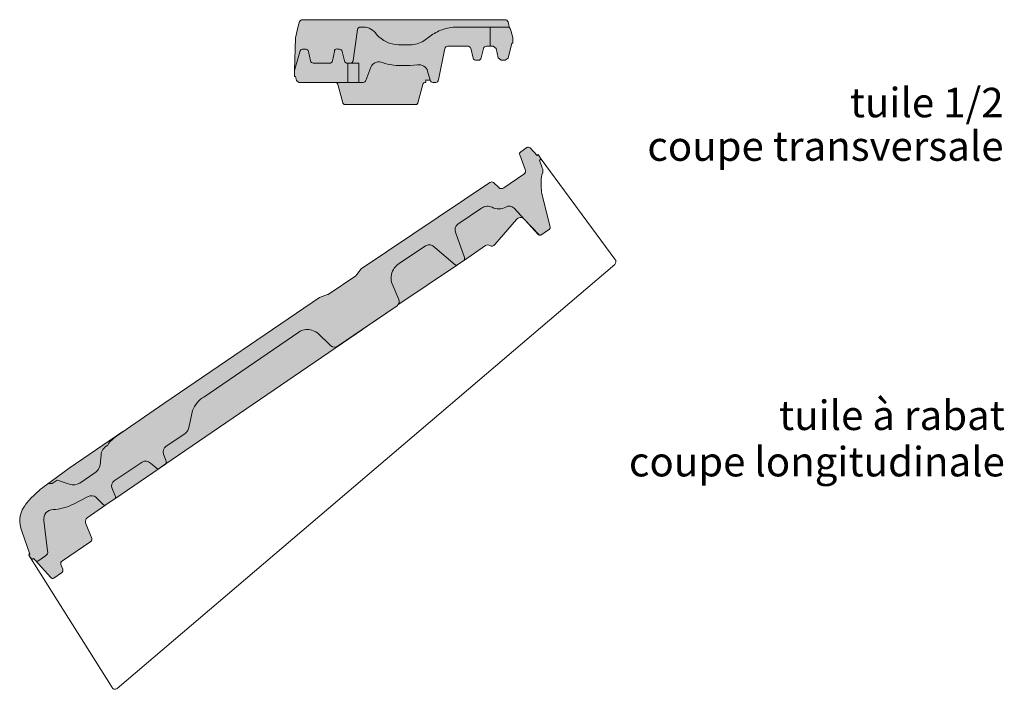
# Model space of a CAD drawing. Units: inches. Extents: x 18 to 451, y 7 to 287.
# Drawn here: x 362 to 429, y 125 to 171 of the extents above; entities that cross this region are included whole.
import ezdxf

# ---------------------------------------------------------------- set-up
doc = ezdxf.new("R2010")
doc.units = ezdxf.units.IN
doc.header["$MEASUREMENT"] = 0
for name, color, linetype in [('Schraffuren', 7, 'Continuous'), ('Text franz', 7, 'Continuous'), ('Ziegel', 7, 'Continuous')]:
    doc.layers.add(name, color=color, linetype=linetype)
doc.styles.add('PDF Arial', font='arial.ttf')

msp = doc.modelspace()

# ---------------------------------------------------------------- hatches: boundary and pattern name
at = {"layer": 'Schraffuren', "linetype": 'Continuous', "lineweight": 5, "true_color": 0xf1cebb}
for points in [[(381.0790823888154, 167.2321415547963), (381.4224422465388, 168.5135670914931, -0.3615184977848619), (381.6186269294859, 168.6821433703464), (381.8534342987917, 168.6793279289079, -0.2964326995609904), (382.0148693024954, 168.5271332171363), (382.1626202571053, 167.8871535218364, 0.3259710119550992), (382.34490851769, 167.732540240567), (383.4506687708055, 167.7321433703463, 0.3435263788081268), (383.6455445209255, 167.8871535235663), (383.7932954755354, 168.5271332188563, -0.343934369946591), (383.9881712333155, 168.6821433703464), (384.1199935523454, 168.6821433703464, -0.3348579825941986), (384.312809204298, 168.5352720026226), (384.4626202569054, 167.8871535226963, 0.3492153533573572), (384.6574960109854, 167.7321433703463), (385.86378212435, 167.7321433703463), (385.86378212435, 170.6821433703464), (381.6009545807954, 170.6821433703464, 0.3052065406308567), (381.4156616257978, 170.5574196122308), (381.3284017710454, 170.2394833981763), (381.1282200409654, 169.4562181615264)], [(384.700424386618, 167.7321433703463), (384.8502774910135, 167.7321433703463, 0.37388467948568), (385.0483311047634, 167.9043087501563), (385.3442636174134, 170.0099779905463, -0.3738846794835747), (385.5423172311533, 170.1821433703464), (385.7511087741734, 170.1821433703464, -0.1100765721654339), (386.1757275105517, 170.0875156300917, -0.1163078947591316), (386.5452054921656, 169.7927013331683, 0.0575190101173245), (386.9621451074427, 169.4024923316181, 0.1665955885060473), (388.1184598835935, 168.9821433703463), (388.9184598835934, 168.9821433703463, 0.1403294681712811), (389.8576536651216, 169.2560526848554, 0.0347113140269352), (390.1555382781444, 169.4645992371808, -0.0896349619695), (391.0817981307154, 170.0029463503994, -0.0870641533141635), (392.1031063837534, 170.1821433703464), (394.3441419703988, 170.1821433703464), (394.3441419703988, 170.6821433703464), (384.700424386618, 170.6821433703464)], [(394.3441419703988, 170.1821433703464), (395.5380499040654, 170.1821433703464), (395.5742330249674, 170.1785694307258), (395.6047004500001, 170.1705052289322), (395.6368245214213, 170.1556298663959), (395.6685767634955, 170.1336073499663), (395.6465388412943, 170.2146119066339), (395.6221393721954, 170.3048220083863), (395.5602553363555, 170.5342324516163, 0.3334691442814167), (395.3671576211655, 170.6821433703464), (394.3441419703988, 170.6821433703464)], [(384.700424386618, 164.9321433703464), (389.3033608353934, 164.9321433703464), (389.3277951564027, 164.9341468705336), (389.3515767551888, 164.9401038509221), (389.3740703459173, 164.9498551806941), (389.3946750497447, 164.9631403693027), (389.412840446298, 164.9796045250429), (389.4280812772388, 164.9988078353934), (389.4399904091315, 165.0202373158757), (389.4482497093368, 165.043320513581), (389.7806639045833, 166.2839071793663, -0.3521899455163792), (389.9814188772234, 166.4321433703464), (389.9814188772234, 166.6043087501563, 0.0622879174452818), (390.2672664449535, 166.5803795613263), (390.1047016972634, 167.1870794592463, 0.3857360022501239), (389.4281509956834, 167.6236280477763), (388.9184598835934, 167.5821433703463), (388.1184598835935, 167.5821433703463, -0.080306650373879), (387.0678955859019, 167.7582696610486, 0.4173702243619565), (386.2432960509345, 167.4587846393907), (385.9163569001134, 166.5637393416863, -0.315298788884561), (385.7284183759534, 166.4321433703464), (384.700424386618, 166.4321433703464)], [(383.8264284350854, 166.4321433703464), (383.8590075297643, 166.4294720367633), (383.8907163281459, 166.4215293962454), (383.9207077824507, 166.408527623216), (383.9481807208872, 166.3908140384046), (383.9724012496249, 166.3688618307509), (383.9927223575459, 166.3432574169503), (384.0086012000697, 166.3146847763072), (384.0196136003432, 166.2839071793668), (384.3520277955754, 165.0433205135863), (384.3602870957872, 165.0202373158757), (384.37219622768, 164.9988078353934), (384.3874370586208, 164.9796045250429), (384.4056024551741, 164.9631403693027), (384.4262071590015, 164.9498551806941), (384.4487007497299, 164.9401038509221), (384.4724823485162, 164.9341468705336), (384.4969166695254, 164.9321433703464), (385.86378212435, 164.9321433703464), (385.86378212435, 166.4321433703464)], [(363.0364425420796, 134.3692620666006), (363.1125559775085, 134.4212078792066), (363.0806609606975, 134.5122210164748)]]:
    msp.add_hatch(color=254, dxfattribs=at).paths.add_polyline_path(points)
at = {"layer": 'Schraffuren', "linetype": 'Continuous', "lineweight": 5, "true_color": 0xfe3b1f}
h = msp.add_hatch(color=20, dxfattribs=at)
edge = h.paths.add_edge_path()
edge.add_line((384.700424386618, 166.4321433703464), (385.7284183759534, 166.4321433703464))
edge.add_arc((385.7284183759534, 166.6321433703477), 0.2000000000013671, 269.9999999999959, 340.0000000012879)
edge.add_line((385.9163569001134, 166.5637393416863), (386.2432960509346, 167.4587846393907))
edge.add_arc((386.803734895019, 167.2006422650281), 0.6170325626742298, 76.95196566882112, 155.268844787242, ccw=False)
edge.add_arc((388.1408522245365, 170.9575351827656), 3.375466086969301, 249.2152568995312, 269.6199055161977)
edge.add_line((388.1184598835935, 167.5821433703463), (388.9184598835935, 167.5821433703463))
edge.add_line((388.9184598835934, 167.5821433703463), (389.4281509956834, 167.6236280477763))
edge.add_arc((389.52559224376, 167.0321158472709), 0.5994843452279949, 14.980770209713683, 99.35446069576858, ccw=False)
edge.add_line((390.1047016972634, 167.1870794592463), (390.2672664449525, 166.5803795613295))
edge.add_arc((390.4604516102134, 166.6321433703491), 0.2000000000027471, 194.9999999995054, 270.0000000000122)
edge.add_line((390.4604516102135, 166.4321433703464), (390.6535926064334, 166.4321433703464))
edge.add_arc((390.6535926064334, 166.6321433703456), 0.1999999999992781, 270.0000000000122, 349.0000000001498)
edge.add_line((390.8499180431223, 166.5939815712709), (391.2632334814522, 168.7203051694198))
edge.add_arc((391.4595589181434, 168.6821433703446), 0.2000000000016851, 90.00000000000409, 169.0000000001429, ccw=False)
edge.add_line((391.4595589181434, 168.8821433703463), (392.8838316071034, 168.8821433703463))
edge.add_arc((392.8255984392613, 168.6699806806857), 0.2200093378040225, 18.906996986834486, 74.65176471630463, ccw=False)
edge.add_line((393.033737348114, 168.7412709559171), (393.1926213256534, 168.0755501400563))
edge.add_arc((393.3907803717356, 168.1374994897262), 0.2076167851324002, 197.3605170264456, 278.4629044817239)
edge.add_line((393.4213351373534, 167.9321433703463), (393.5531571647953, 167.9321433703463))
edge.add_arc((393.553157164795, 168.1321451551502), 0.2000017848039164, 270.0000000000692, 347.0000000004597)
edge.add_line((393.748032916812, 168.0871545427895), (393.8957836086637, 168.7271330999676))
edge.add_arc((394.0914003887706, 168.681209715642), 0.2009350190666527, 90.2111421354947, 166.7883728422222, ccw=False)
edge.add_line((394.0906599196932, 168.8821433703463), (394.3441419703988, 168.8821433703463))
edge.add_line((394.3441419703988, 168.8821433703463), (394.3441419703988, 170.1821433703464))
edge.add_line((394.3441419703988, 170.1821433703464), (392.1031063837533, 170.1821433703464))
edge.add_arc((392.1031063837534, 167.1821433703466), 2.999999999999787, 90, 109.9034449045488)
edge.add_arc((392.1081032173482, 167.1711067710612), 3.012078606868502, 109.921346598807, 127.4013607578962)
edge.add_line((390.2785826154762, 169.5639026046586), (389.8425207676819, 169.2466157882525))
edge.add_arc((388.90969075958, 170.7593430378105), 1.77722130179972, 270.28270864986223, 301.660244470707, ccw=False)
edge.add_line((388.9184598835934, 168.9821433703463), (388.1184598835934, 168.9821433703463))
edge.add_arc((388.1922483687581, 171.0386932805965), 2.057873240482197, 221.2174463591601, 267.9451235581553, ccw=False)
edge.add_arc((385.7252174970869, 169.0874364615213), 1.095013047620168, 32.93134477814635, 88.64513106178761)
edge.add_line((385.7511087741734, 170.1821433703464), (385.5423172311533, 170.1821433703464))
edge.add_arc((385.5423172311534, 169.9821433703546), 0.1999999999917037, 90.00000000000813, 171.999999999757)
edge.add_line((385.3442636174134, 170.0099779905463), (385.0483311047634, 167.9043087501563))
edge.add_arc((384.8502774910135, 167.9321433703479), 0.200000000001621, 270, 352.0000000001771, ccw=False)
edge.add_line((384.8502774910135, 167.7321433703463), (384.700424386618, 167.7321433703463))
edge.add_line((384.700424386618, 167.7321433703463), (384.700424386618, 166.4321433703464))
for points in [[(394.3441419703988, 168.8821433703463), (394.5506682280954, 168.8821433703463), (394.7455445475455, 168.7271331018463), (394.8932954480455, 168.0871536409064), (395.0881717583454, 167.9321433703463), (395.3674722050854, 167.9321433703463), (395.5606596883755, 168.0803801044264), (395.8290813464854, 169.0821433703463), (395.8790823888155, 169.0821433703463), (395.8790823888155, 169.4821415789963), (395.7312373873069, 170.0339066362909, 0.3390033674138713), (395.5380499040664, 170.1821433703464), (394.9474392809501, 170.1821433703464), (394.3441419703988, 170.1821433703464)], [(384.7828108991637, 167.7321433703463), (384.5710667716131, 167.7321433703463), (384.5710667716131, 166.4321433703464), (384.7828108991637, 166.4321433703464)]]:
    msp.add_hatch(color=20, dxfattribs=at).paths.add_polyline_path(points)
h = msp.add_hatch(color=20, dxfattribs=at)
edge = h.paths.add_edge_path()
edge.add_line((381.0790823888154, 167.2321415547963), (381.0790823888154, 166.8321433703463))
edge.add_line((381.0790823888154, 166.8321433703463), (381.1290833004655, 166.8321433703463))
edge.add_line((381.1290833004655, 166.8321433703463), (381.2005157939954, 166.5655559422363))
edge.add_line((381.2005157939954, 166.5655559422363), (381.3743839213654, 166.4321433703464))
edge.add_line((381.3743839213654, 166.4321433703464), (383.8590075297643, 166.4294720367633))
edge.add_line((383.8590075297643, 166.4294720367633), (384.0705896142499, 166.4321433703464))
edge.add_line((384.0705896142499, 166.4321433703464), (385.4293867172202, 166.4321433703464))
edge.add_line((385.4293867172202, 166.4321433703464), (385.4293867172202, 167.7321433703464))
edge.add_line((385.4293867172202, 167.7321433703463), (384.6574960109854, 167.7321433703463))
edge.add_arc((384.6574954685874, 167.93214477193), 0.2000014015843555, 193.0002125936958, 270.00015538448764, ccw=False)
edge.add_line((384.4626202569054, 167.8871535226963), (384.312809204298, 168.5352720026227))
edge.add_arc((384.1190446574492, 168.4808958474723), 0.2012497599115165, 15.67571594747154, 89.72984875000778)
edge.add_line((384.1199935523454, 168.6821433703464), (383.9881712333154, 168.6821433703464))
edge.add_arc((383.9242979868149, 168.5624414893686), 0.1356773080810476, 61.91549879362546, 195.0841318584715)
edge.add_line((383.7932954755354, 168.5271332188563), (383.6455445209255, 167.8871535235663))
edge.add_arc((383.4486111226222, 167.9347322838718), 0.2025993627815131, 270.581919814005, 346.4177136555893, ccw=False)
edge.add_line((383.4506687708055, 167.7321433703463), (382.34490851769, 167.732540240567))
edge.add_arc((382.3597435367806, 167.9347957513158), 0.2027988397887968, 193.5871181257328, 265.80498647271054, ccw=False)
edge.add_line((382.1626202571053, 167.8871535218364), (382.0148693024954, 168.5271332171363))
edge.add_arc((381.8170754746335, 168.4790461194163), 0.2035553175610929, 13.66449301767218, 79.71067582022742)
edge.add_line((381.8534342987917, 168.6793279289079), (381.6186269294859, 168.6821433703464))
edge.add_arc((381.6218738678516, 168.479919216312), 0.2022502189953343, 90.9198697425764, 170.423312050838)
edge.add_line((381.4224422465388, 168.5135670914931), (381.1201909373054, 167.3855657238763))
edge.add_line((381.1201909373054, 167.3855657238763), (381.0790823888154, 167.2321415547963))
h = msp.add_hatch(color=20, dxfattribs=at)
edge = h.paths.add_edge_path()
edge.add_line((363.0364425420796, 134.3692620666006), (363.1125559775085, 134.4212078792066))
edge.add_line((363.1125559775085, 134.4212078792066), (362.5604085941374, 135.9967726736171))
edge.add_arc((364.1640037279376, 136.6762269600152), 1.74160141262357, 146.9412446041227, 202.9627075041772, ccw=False)
edge.add_arc((365.8101101448, 135.6433472676225), 3.68479833316967, 134.4642799253969, 147.4431892717205, ccw=False)
edge.add_arc((369.7197645033252, 131.7387897658188), 9.210171123032813, 126.55645887356351, 134.8080926283083, ccw=False)
edge.add_arc((364.4986088623202, 138.7800595117153), 0.4443314267030536, 80.75711476425698, 126.54146319930459, ccw=False)
edge.add_arc((364.5747729442695, 139.4035303189756), 0.1849706135387931, 268.5143773620002, 310.1110450050977)
edge.add_line((364.6939441599267, 139.2620653083485), (364.8931125913829, 139.4087269065108))
edge.add_arc((365.0017111686579, 139.2598214364208), 0.1843000000241291, 69.85155865496313, 126.10372788691211, ccw=False)
edge.add_line((365.0651939559406, 139.4328428967306), (365.6502808731177, 139.218167594075))
edge.add_line((365.6502808731177, 139.2181675940749), (365.7940815406682, 139.1684767545823))
edge.add_arc((366.0419742953308, 140.0559764503031), 0.9214697649509754, 254.394107767231, 299.4292842735521)
edge.add_line((366.4947375179412, 139.2534105701599), (367.5306519330842, 139.9375810015398))
edge.add_arc((366.9310051950137, 140.7040529150003), 0.9731677165846152, 308.0377303325075, 361.8194457546547)
edge.add_line((367.903682281529, 140.7349509727156), (367.9435874662382, 141.1514658721901))
edge.add_arc((368.7325875207206, 141.0977255296636), 0.7908281168421071, 118.342746584199, 176.103490162834, ccw=False)
edge.add_arc((368.2347962204104, 141.9653842998763), 0.2107774269502573, 305.4834911726758, 334.3109315783605)
edge.add_arc((369.1333752410342, 141.5256791683042), 0.7896209542637108, 135.5166383549841, 153.8231627809986, ccw=False)
edge.add_arc((371.2296414963706, 139.3829176903587), 3.787121700772699, 126.3876139787981, 134.6103144047586, ccw=False)
edge.add_line((368.9829509627011, 142.431634210861), (372.2063862040964, 144.6439078064791))
edge.add_line((372.2063862040964, 144.6439078064791), (382.7690037948009, 151.8452519460168))
edge.add_line((382.7690037948009, 151.8452519460168), (383.3093436530498, 152.0340967170665))
edge.add_line((383.3093436530498, 152.0340967170665), (383.3610370680753, 152.0428304371385))
edge.add_line((383.3610370680752, 152.0428304371385), (385.2336297925809, 153.3115958386297))
edge.add_line((385.2336297925809, 153.3115958386298), (385.3037230909748, 153.4030307343255))
edge.add_line((385.3037230909748, 153.4030307343255), (385.6031971734592, 153.7778074185753))
edge.add_line((385.6031971734592, 153.7778074185753), (394.3336643463966, 159.63374258312))
edge.add_arc((394.4635344648178, 159.443313255531), 0.2304985389644577, 60.0972818548305, 124.2934368587348, ccw=False)
edge.add_line((394.5784446398964, 159.6431262384129), (394.9372662406952, 159.2896724750901))
edge.add_arc((395.1174713326159, 159.4988958407729), 0.2761309325334581, 229.2615211055054, 304.3384837442862)
edge.add_line((395.2732314859704, 159.2708891160283), (396.6333862403656, 160.1991660173256))
edge.add_arc((396.4875017657788, 160.4201583630426), 0.2648016178028013, 303.4301432541943, 381.6492315762339)
edge.add_line((396.7336242325857, 160.5178498576769), (396.3526942086136, 161.5081427456392))
edge.add_arc((396.5243900452407, 161.5751280401373), 0.1842999999839267, 124.31271117967509, 201.3127111882553, ccw=False)
edge.add_line((396.4204984200479, 161.7273549109877), (396.8319438420715, 162.0081577241785))
edge.add_arc((396.9358354672827, 161.8559308533129), 0.1843000000069498, 42.312711183757926, 124.31271118175039, ccw=False)
edge.add_line((397.0721219570567, 161.9799972980419), (397.5280583672265, 161.4791529880526))
edge.add_line((397.5280583672264, 161.4791529880526), (397.6041718026553, 161.5310988006586))
edge.add_line((397.6041718026553, 161.5310988006586), (397.8119550530791, 161.2266450589433))
edge.add_line((397.8119550530791, 161.2266450589433), (397.697784899936, 161.1487263400343))
edge.add_line((397.697784899936, 161.1487263400343), (397.887189230219, 160.6248158769603))
edge.add_arc((397.4723290239405, 160.4341414120429), 0.4565804883313531, -15.566897514579182, 24.68404913045191, ccw=False)
edge.add_arc((399.3310066901199, 159.7731095836209), 1.517599272438519, 159.2164642644422, 182.4470486830008)
edge.add_arc((401.0881384209839, 159.4926475014373), 3.280444085270554, 176.2304793004059, 186.0977823538149)
edge.add_arc((402.4831377108713, 159.6466536310686), 4.683912554811264, 186.1583349540348, 193.0288421064398)
edge.add_line((397.91980450673, 158.5907052946905), (398.4269265191471, 156.624455371128))
edge.add_arc((398.2929916254656, 156.59028432075), 0.1382252380334553, -55.68721972953591, 14.312642093249224, ccw=False)
edge.add_line((398.3709106162222, 156.4761140649524), (397.7811802240012, 156.074007892913))
edge.add_arc((397.7286619859245, 156.215008698472), 0.150463924244191, 229.3767085739047, 290.4287344223642, ccw=False)
edge.add_line((397.630697510355, 156.1008055723092), (395.9765082282457, 157.8956442738731))
edge.add_arc((395.6442051889812, 157.5692170173999), 0.4658111888663022, 44.48894315430441, 120.3577854782361)
edge.add_arc((394.9363637477872, 158.774529928231), 0.9319799388333392, 241.3151300396643, 300.45760999840485, ccw=False)
edge.add_arc((394.1707645770252, 157.2997085009431), 0.7302233239386037, 64.16160458351116, 124.4367924114425)
edge.add_line((393.7578256733563, 157.9019605782834), (392.1653873362839, 156.8151550362973))
edge.add_arc((392.4442185559311, 156.425952094986), 0.4787752902723726, 125.6184180148592, 207.3723943069159)
edge.add_line((392.0190483781951, 156.2058246352285), (392.5996037929692, 154.5435276180727))
edge.add_arc((392.4166974944734, 154.4827567836713), 0.1927376671625534, -51.392814288013994, 18.37912843468729, ccw=False)
edge.add_line((392.5369614825522, 154.3321434326209), (392.1576806836267, 154.0740552621005))
edge.add_arc((392.0517546021184, 154.2351069982746), 0.1927640953818769, 245.0255338011434, 303.3335042567692, ccw=False)
edge.add_line((391.9703668397567, 154.0603671098514), (390.5933800001352, 155.2237795332916))
edge.add_arc((390.2204708626563, 154.9444951757922), 0.4658980330063015, 36.83079068084862, 122.902505845879)
edge.add_line((389.9673898468482, 155.3356613509616), (388.180451464061, 154.1512419745734))
edge.add_arc((388.8348640645328, 153.1304457246363), 1.212551374392779, 122.6631416333029, 167.0386429248836)
edge.add_line((387.6532066068954, 153.4024135322017), (387.632080006968, 153.2497718649165))
edge.add_arc((388.5380506840533, 153.1369011363961), 0.9129746267531929, 172.8983736337516, 204.236539659289)
edge.add_line((387.7055470035423, 152.7621208126986), (388.1510913605627, 151.7074864599452))
edge.add_arc((387.8120341135458, 151.5726783732764), 0.364874001521028, -53.31856030620543, 21.682611653186086, ccw=False)
edge.add_line((388.0299972136419, 151.2800606636577), (384.0370002988881, 148.5505925971665))
edge.add_arc((383.7912004698074, 148.8389910393057), 0.3789343180609773, 227.8049574601786, 310.44070611637403, ccw=False)
edge.add_line((383.5366867760141, 148.558252732201), (382.6252786985244, 149.4344812308859))
edge.add_arc((382.2530638863983, 149.0256346749012), 0.5529008705967121, 47.68520190081536, 72.84282144430918)
edge.add_line((382.4161663347611, 149.5539309592386), (382.149990690372, 149.6369115975045))
edge.add_arc((381.9067473953559, 148.7263078482303), 0.9425319563614196, 75.04417018650273, 125.3767104765383)
edge.add_line((381.3610687150087, 149.494813714556), (374.9165106388239, 145.0897137631537))
edge.add_arc((375.8448951345897, 143.548570252108), 1.79917233571897, 121.0647499902487, 159.5051962771048)
edge.add_line((374.1596033073697, 144.1785008440959), (373.931958366866, 143.1002173111281))
edge.add_arc((372.9810434000724, 143.3100198321409), 0.973784561335547, 311.7620036966305, 347.5580324555571, ccw=False)
edge.add_line((373.6296208763684, 142.5836565420878), (372.3702548618208, 141.7516819783121))
edge.add_arc((372.6242340909773, 141.3671853654699), 0.4608070031261404, 123.4467556319989, 199.3090032718052)
edge.add_line((372.1893479407508, 141.2148136802024), (372.3592722776828, 140.7299367093163))
edge.add_arc((372.18531751477, 140.6689875940629), 0.1843232329096067, -45.49302775085238, 19.309101560542786, ccw=False)
edge.add_line((372.3145273736324, 140.5375346878075), (371.8815792275026, 140.2415870162974))
edge.add_arc((371.8041167155705, 140.4093440554298), 0.1847778799891812, 226.702082013549, 294.78532840142657, ccw=False)
edge.add_line((371.6773975409415, 140.2748631433469), (371.2901394665898, 140.6078386588159))
edge.add_arc((370.9710249239644, 140.2729306603987), 0.4625985935115511, 46.38332010440165, 120.0504104408591)
edge.add_line((370.7393732381393, 140.6733491354636), (368.8345434291046, 139.4138827748815))
edge.add_arc((369.1203542175007, 139.0524927453373), 0.4607499975231238, 128.3392447291617, 201.4271245737611)
edge.add_line((368.6914498895001, 138.8841727000669), (368.9114253239755, 138.3958502055478))
edge.add_arc((368.7434705297292, 138.3199708467334), 0.1843000000119981, -45.68728866234022, 24.312711027921978, ccw=False)
edge.add_line((368.8722177267903, 138.1880972358277), (368.2974205502377, 137.7924227303801))
edge.add_arc((368.1934710377413, 137.944678959209), 0.1843568831517749, 224.3240624455529, 304.3224276337964, ccw=False)
edge.add_line((368.0615822419105, 137.8158658934908), (367.6159106670592, 138.2693165126598))
edge.add_arc((367.2927029316348, 137.9281471723177), 0.4699571885050956, 46.54862889133415, 119.7497140305879)
edge.add_line((367.0595044551339, 138.3361646101623), (366.0650485449638, 137.8195556794573))
edge.add_arc((364.5030453807369, 140.8930988766411), 3.447683522310285, 273.0387358408793, 296.94009976419517, ccw=False)
edge.add_arc((364.6902803221199, 136.8112336149479), 0.6390450749382844, 90.40073116668336, 188.2967261624478)
edge.add_line((364.0579234700211, 136.7190196279036), (364.3146261142278, 134.6458200152768))
edge.add_arc((364.0075481580283, 134.5762596461322), 0.3148579300879203, -57.62336374224418, 12.763439570391881, ccw=False)
edge.add_line((364.1761490554936, 134.3103475299864), (363.7099747498536, 133.9921934092839))
edge.add_arc((363.6060831246421, 134.1444202801331), 0.1842999999936319, 222.312711181953, 304.3127111847044, ccw=False)
edge.add_line((363.4697966348741, 134.0203538354175), (363.3583959457388, 134.1427270433822))
edge.add_line((363.3583959457388, 134.1427270433822), (363.2442257925005, 134.06480832489))
edge.add_line((363.2442257925005, 134.06480832489), (363.0364425420796, 134.3692620666006))
at = {"layer": 'Schraffuren', "linetype": 'Continuous', "lineweight": 5, "true_color": 0xf1cebb}
h = msp.add_hatch(color=254, dxfattribs=at)
edge = h.paths.add_edge_path()
edge.add_line((392.5369614825522, 154.3321434326209), (394.0398687884444, 155.3610977757048))
edge.add_arc((394.1834889237428, 155.1870387892287), 0.2256618577345224, 50.64671066982112, 129.5268365088824, ccw=False)
edge.add_arc((394.4599728664524, 155.550612202748), 0.2313972030015503, 234.7979215423949, 328.5846960040368)
edge.add_line((394.6574499242774, 155.4299992797684), (396.1327735965859, 157.1264309867127))
edge.add_arc((396.4080657703749, 156.9286209747723), 0.3389905334568238, 46.99726811360648, 144.3010270291022, ccw=False)
edge.add_line((396.6392685790287, 157.1765319326664), (395.9765082282544, 157.8956442738653))
edge.add_arc((395.6442051889825, 157.5692170174035), 0.465811188863567, 44.48894315266736, 120.3577851649754)
edge.add_arc((394.9363637477919, 158.7745299282326), 0.9319799388371071, 241.3151300402395, 300.4576101548615, ccw=False)
edge.add_arc((394.1707645770243, 157.2997085009444), 0.7302233239370592, 64.16160458241058, 124.4367924112267)
edge.add_line((393.7578256733585, 157.901960578285), (392.165387336373, 156.8151550363582))
edge.add_arc((392.4442185559303, 156.4259520949842), 0.4787752902708445, 125.6184180017393, 207.3723943067777)
edge.add_line((392.0190483781951, 156.2058246352285), (392.599603792821, 154.5435276185015))
edge.add_arc((392.4166974944787, 154.4827567836648), 0.1927376671541069, -51.39281428804861, 18.379128571897922, ccw=False)
h = msp.add_hatch(color=254, dxfattribs=at)
edge = h.paths.add_edge_path()
edge.add_line((388.0874736256359, 151.3333749839003), (392.1267257917086, 154.0575195065984))
edge.add_arc((392.0517546021177, 154.2351069982733), 0.1927640953808937, 245.0255338030062, 292.8877597915508, ccw=False)
edge.add_line((391.9703668397622, 154.0603671098483), (390.5933800001089, 155.223779533315))
edge.add_arc((390.2204708626504, 154.9444951757974), 0.4658980330009627, 36.83079068413512, 122.9025058344298)
edge.add_line((389.9673898469232, 155.3356613510129), (388.1804514637338, 154.1512419743569))
edge.add_arc((388.8348640645303, 153.1304457246286), 1.212551374392265, 122.663141651538, 167.0386429241227)
edge.add_line((387.653206606897, 153.4024135322096), (387.6320800069316, 153.249771864637))
edge.add_arc((388.5380506840453, 153.1369011363986), 0.9129746267464633, 172.8983736515329, 204.2365396618113)
edge.add_line((387.7055470035569, 152.7621208126672), (388.1510913606688, 151.7074864596941))
edge.add_arc((387.8120341135381, 151.5726783732816), 0.3648740015320326, -40.98429423063271, 21.68261160918928, ccw=False)
h = msp.add_hatch(color=254, dxfattribs=at)
edge = h.paths.add_edge_path()
edge.add_line((372.2675678916648, 140.5054348867853), (372.269561844652, 140.5033167663506))
edge.add_line((372.269561844652, 140.5033167663506), (385.684635404435, 149.6588212223777))
edge.add_line((385.684635404435, 149.6588212223777), (385.6736824647124, 149.6693692458838))
edge.add_line((385.6736824647124, 149.6693692458838), (384.0370002988599, 148.5505925971473))
edge.add_arc((383.7912004698034, 148.8389910393041), 0.3789343180587488, 227.8049574559883, 310.44070611186453, ccw=False)
edge.add_line((383.536686775991, 148.5582527322196), (382.6252786985627, 149.4344812308501))
edge.add_arc((382.2530638864006, 149.0256346749113), 0.5529008705870025, 47.68520189484288, 72.84282141405714)
edge.add_line((382.4161663350394, 149.5539309591533), (382.149990690407, 149.6369115974938))
edge.add_arc((381.906747395354, 148.7263078482297), 0.9425319563611992, 75.04417018417793, 125.3767104778064)
edge.add_line((381.3610687149899, 149.4948137145432), (374.9165106387792, 145.0897137631232))
edge.add_arc((375.8448951345861, 143.548570252105), 1.799172335716678, 121.0647499918184, 159.505196276974)
edge.add_line((374.1596033073697, 144.1785008440959), (373.9319583668698, 143.1002173111376))
edge.add_arc((372.9810434000777, 143.3100198321368), 0.9737845613311013, 311.76200369755344, 347.55803245631967, ccw=False)
edge.add_line((373.6296208763825, 142.5836565420974), (372.3702335283302, 141.7516678847725))
edge.add_arc((372.6242340907816, 141.3671853649252), 0.4608070027612317, 123.4499347020889, 199.3090032159311)
edge.add_line((372.1893479407508, 141.2148136802024), (372.3592722776828, 140.7299367093163))
edge.add_arc((372.1853175147695, 140.6689875940625), 0.1843232329101446, -45.49302774980771, 19.309101560605882, ccw=False)
edge.add_line((372.3145273736347, 140.5375346878091), (372.2675678916648, 140.5054348867853))
h = msp.add_hatch(color=254, dxfattribs=at)
edge = h.paths.add_edge_path()
edge.add_line((364.2415453609433, 139.1424802244456), (365.7813422341533, 140.2589387124318))
edge.add_line((365.7813422341533, 140.2589387124318), (369.4295126800927, 142.7487502578052))
edge.add_line((369.4295126800927, 142.7487502578052), (369.4340731654888, 142.7412435756715))
edge.add_line((369.4340731654888, 142.7412435756715), (368.9829509627176, 142.4316342108722))
edge.add_arc((371.2296414963369, 139.3829176903635), 3.787121700748156, 126.3876139781295, 134.6103144041766)
edge.add_arc((369.1333752410361, 141.5256791683103), 0.7896209542630024, 135.5166383541019, 153.8231627764681)
edge.add_arc((368.2347962204222, 141.9653842998845), 0.2107774269434671, 305.48349115645334, 334.3109315936673, ccw=False)
edge.add_arc((368.7325875207201, 141.0977255296573), 0.7908281168483214, 118.342746587275, 176.1034901821216)
edge.add_line((367.9435874662134, 141.1514658719186), (367.9036822815281, 140.7349509727219))
edge.add_arc((366.9310051950124, 140.7040529150023), 0.9731677165851463, -51.962269669174816, 1.8194457549076901, ccw=False)
edge.add_line((367.5306519330608, 139.9375810015238), (366.4947375179153, 139.2534105701423))
edge.add_arc((366.0419742953228, 140.0559764503045), 0.9214697649586809, 254.3941077746749, 299.4292842719995, ccw=False)
edge.add_line((365.7940815407735, 139.168476754544), (365.650280873235, 139.2181675941551))
edge.add_line((365.650280873235, 139.2181675941551), (365.0651946881093, 139.4328426280871))
edge.add_arc((365.0017111686504, 139.2598214364222), 0.1843000000216982, 69.85131619551517, 126.1037279728028)
edge.add_line((364.8931125911536, 139.4087269063475), (364.6939441599101, 139.2620653083373))
edge.add_arc((364.5747729442589, 139.4035303189694), 0.1849706135388001, 268.5143773775177, 310.11104500267834, ccw=False)
edge.add_arc((364.4986088623199, 138.7800595117097), 0.444331426707633, 80.75711475915004, 125.3479190514074)
h = msp.add_hatch(color=254, dxfattribs=at)
edge = h.paths.add_edge_path()
edge.add_line((368.8722177267903, 138.1880972358277), (371.8800934258793, 140.2409088915716))
edge.add_arc((371.8041167155714, 140.4093440554316), 0.1847778799904695, 226.7020820210139, 294.278894240946, ccw=False)
edge.add_line((371.677397540959, 140.2748631433313), (371.2901394665898, 140.607838658816))
edge.add_arc((370.9710249239664, 140.2729306604004), 0.4625985935089548, 46.38332010443805, 120.0504104446829)
edge.add_line((370.7393732381158, 140.6733491354476), (368.8345434291211, 139.4138827748927))
edge.add_arc((369.1203542174994, 139.0524927453368), 0.4607499975212053, 128.3392447265183, 201.4271245708545)
edge.add_line((368.6914498894919, 138.8841727000889), (368.9114253256299, 138.3958502018733))
edge.add_arc((368.7434705297322, 138.3199708467283), 0.1843000000061384, -45.687288661926175, 24.31270977697568, ccw=False)
h = msp.add_hatch(color=254, dxfattribs=at)
edge = h.paths.add_edge_path()
edge.add_line((363.4697966348741, 134.0203538354175), (364.5406738092832, 132.8439995729831))
edge.add_arc((364.6714837071991, 132.9594866066279), 0.1744949407084152, 221.4400473820343, 293.7715625453037)
edge.add_line((364.7418210695542, 132.799795843621), (365.2614013110375, 133.1543983462219))
edge.add_arc((365.0988671740044, 133.3479464152367), 0.2527413712086453, 310.0222326214438, 376.0147860498172)
edge.add_line((365.3417997869301, 133.4176740732895), (365.2211240668352, 133.7384091348618))
edge.add_arc((365.3963540825515, 133.8047973511301), 0.1873845075432696, 115.28478616162951, 200.7498576306087, ccw=False)
edge.add_line((365.3163188265844, 133.9742296723368), (367.2495121364028, 135.292199383727))
edge.add_arc((367.1452772875655, 135.4332096763742), 0.175353375629285, 306.4718225586868, 380.8763063601452)
edge.add_line((367.3091190502417, 135.4956971402988), (366.8923468732094, 136.5639616530114))
edge.add_arc((367.2037652254089, 136.6439007416564), 0.32151461549988, 128.151719735128, 194.3966248364252, ccw=False)
edge.add_line((367.0051508661347, 136.8967326705541), (368.2645508895229, 137.7745757110417))
edge.add_arc((368.1934710377431, 137.9446789592062), 0.1843568831510034, 224.3240624445381, 292.67824469338467, ccw=False)
edge.add_line((368.0615822419105, 137.8158658934908), (367.6159106670592, 138.2693165126598))
edge.add_arc((367.2927029316351, 137.9281471723195), 0.4699571885035978, 46.54862889119816, 119.7497140307234)
edge.add_line((367.0595044551339, 138.3361646101623), (366.0650485449638, 137.8195556794573))
edge.add_arc((364.5030453807378, 140.8930988766377), 3.447683522306877, 273.03873584086745, 296.9400997642072, ccw=False)
edge.add_arc((364.6902803221199, 136.8112336149479), 0.6390450749382844, 90.40073116668336, 188.2967261624478)
edge.add_line((364.0579234700211, 136.7190196279036), (364.3146261142278, 134.6458200152768))
edge.add_arc((364.0075481580269, 134.5762596461327), 0.3148579300891338, -57.62336374208809, 12.763439570237097, ccw=False)
edge.add_line((364.1761490554936, 134.3103475299864), (363.7099747498536, 133.9921934092839))
edge.add_arc((363.6060831246425, 134.1444202801371), 0.1842999999966424, 222.3127111827663, 304.3127111838892, ccw=False)

# ---------------------------------------------------------------- linework, layer by layer
at = {"layer": 'Schraffuren', "color": 7, "linetype": 'Continuous', "lineweight": 13}
for p, q in [((381.4156616257978, 170.5574196122308), (381.3284017710454, 170.2394833981763)), ((385.86378212435, 170.6821433703464), (381.6009545807954, 170.6821433703464)), ((394.3441419703988, 170.6821433703464), (384.700424386618, 170.6821433703464)), ((395.3671576211655, 170.6821433703464), (394.3441419703988, 170.6821433703464)), ((395.6221393721954, 170.3048220083863), (395.5602553363555, 170.5342324516163)), ((381.3284017710454, 170.2394833981763), (381.1282200409654, 169.4562181615264)), ((395.5380499040654, 170.1821433703464), (395.5742330249674, 170.1785694307258)), ((395.5742330249674, 170.1785694307258), (395.6047004500001, 170.1705052289322)), ((395.6047004500001, 170.1705052289322), (395.6368245214213, 170.1556298663959)), ((395.6465388412943, 170.2146119066339), (395.6221393721954, 170.3048220083863)), ((395.6368245214213, 170.1556298663959), (395.6685767634955, 170.1336073499663)), ((395.6685767634955, 170.1336073499663), (395.6465388412943, 170.2146119066339)), ((381.1282200409654, 169.4562181615264), (381.0790823888154, 167.2321415547963)), ((390.2672664449535, 166.5803795613263), (390.1047016972634, 167.1870794592463)), ((383.8264284350854, 166.4321433703464), (383.8590075297643, 166.4294720367633)), ((383.8590075297643, 166.4294720367633), (383.8907163281459, 166.4215293962454)), ((383.8907163281459, 166.4215293962454), (383.9207077824507, 166.408527623216)), ((383.9207077824507, 166.408527623216), (383.9481807208872, 166.3908140384046)), ((383.9481807208872, 166.3908140384046), (383.9724012496249, 166.3688618307509)), ((389.9814188772234, 166.4321433703464), (389.9814188772234, 166.6043087501563)), ((383.9724012496249, 166.3688618307509), (383.9927223575459, 166.3432574169503)), ((383.9927223575459, 166.3432574169503), (384.0086012000697, 166.3146847763072)), ((384.0086012000697, 166.3146847763072), (384.0196136003432, 166.2839071793668)), ((384.0196136003432, 166.2839071793668), (384.3520277955754, 165.0433205135863)), ((389.4482497093368, 165.043320513581), (389.7806639045833, 166.2839071793663)), ((384.3520277955754, 165.0433205135863), (384.3602870957872, 165.0202373158757)), ((389.4399904091315, 165.0202373158757), (389.4482497093368, 165.043320513581)), ((384.3602870957872, 165.0202373158757), (384.37219622768, 164.9988078353934)), ((384.37219622768, 164.9988078353934), (384.3874370586208, 164.9796045250429)), ((384.3874370586208, 164.9796045250429), (384.4056024551741, 164.9631403693027)), ((384.4056024551741, 164.9631403693027), (384.4262071590015, 164.9498551806941)), ((384.4262071590015, 164.9498551806941), (384.4487007497299, 164.9401038509221)), ((384.4487007497299, 164.9401038509221), (384.4724823485162, 164.9341468705336)), ((384.4724823485162, 164.9341468705336), (384.4969166695254, 164.9321433703464)), ((384.4969166695254, 164.9321433703464), (385.86378212435, 164.9321433703464)), ((384.700424386618, 164.9321433703464), (389.3033608353934, 164.9321433703464)), ((389.3033608353934, 164.9321433703464), (389.3277951564027, 164.9341468705336)), ((389.3277951564027, 164.9341468705336), (389.3515767551888, 164.9401038509221)), ((389.3515767551888, 164.9401038509221), (389.3740703459173, 164.9498551806941)), ((389.3740703459173, 164.9498551806941), (389.3946750497447, 164.9631403693027)), ((389.3946750497447, 164.9631403693027), (389.412840446298, 164.9796045250429)), ((389.412840446298, 164.9796045250429), (389.4280812772388, 164.9988078353934)), ((389.4280812772388, 164.9988078353934), (389.4399904091315, 165.0202373158757))]:
    msp.add_line(p, q, dxfattribs=at)
at = {"layer": 'Schraffuren', "color": 7, "linetype": 'Continuous', "lineweight": 13, "flags": 128}
for points in [[(384.700424386618, 166.4321433703464), (385.7284183759534, 166.4321433703464, 0.3152987888851733), (385.9163569001134, 166.5637393416863), (386.2432960509345, 167.4587846393907, -0.3556753655036624), (386.9430410072276, 167.8017437460624, 0.0892680673794824), (388.1184598835935, 167.5821433703463), (388.9184598835934, 167.5821433703463), (389.4281509956834, 167.6236280477763, -0.3857360022501035), (390.1047016972634, 167.1870794592463), (390.2672664449525, 166.5803795613296, 0.3394542588658326), (390.4604516102135, 166.4321433703464), (390.6535926064334, 166.4321433703464, 0.3590366865776028), (390.8499180431223, 166.5939815712709), (391.2632334814522, 168.7203051694198, -0.3590366865776057), (391.4595589181434, 168.8821433703463), (392.8838316071034, 168.8821433703463, -0.2481454397245508), (393.033737348114, 168.7412709559171), (393.1926213256535, 168.0755501400564, 0.3694271136814865), (393.4213351373534, 167.9321433703463), (393.5531571647953, 167.9321433703463, 0.3492156334234492), (393.748032916812, 168.0871545427895), (393.8957836086637, 168.7271330999676, -0.3471473229423892), (394.0906599196932, 168.8821433703463), (394.3441419703988, 168.8821433703463), (394.3441419703988, 170.1821433703464), (392.1031063837534, 170.1821433703464, 0.0870641533159133), (391.0817981306957, 170.0029463503923, 0.0764191909717175), (390.2785826154762, 169.5639026046586), (389.8425207676819, 169.2466157882525, -0.1377722264190337), (388.9184598835934, 168.9821433703463), (388.1184598835935, 168.9821433703463, -0.2067609646432832), (386.6442866784815, 169.6827224551991, 0.2480019384862093), (385.7511087741734, 170.1821433703464), (385.5423172311533, 170.1821433703464, 0.3738846794835635), (385.3442636174134, 170.0099779905463), (385.0483311047634, 167.9043087501563, -0.3738846794856919), (384.8502774910135, 167.7321433703463), (384.700424386618, 167.7321433703463)], [(381.0790823888154, 167.2321415547963), (381.0790823888154, 166.8321433703463), (381.1290833004655, 166.8321433703463), (381.2005157939954, 166.5655559422363), (381.3743839213654, 166.4321433703464), (383.8590075297643, 166.4294720367633), (384.0705896142499, 166.4321433703464), (385.4293867172202, 166.4321433703464), (385.4293867172202, 167.7321433703463), (384.6574960109854, 167.7321433703463, -0.3492153533574776), (384.4626202569054, 167.8871535226963), (384.312809204298, 168.5352720026226, 0.3348579825941876), (384.1199935523454, 168.6821433703464), (383.9881712333155, 168.6821433703464, 0.6566813207761828), (383.7932954755354, 168.5271332188563), (383.6455445209255, 167.8871535235663, -0.3435263788080669), (383.4506687708055, 167.7321433703463), (382.34490851769, 167.732540240567, -0.3259710119551679), (382.1626202571053, 167.8871535218364), (382.0148693024954, 168.5271332171363, 0.2964326995610361), (381.8534342987917, 168.6793279289079), (381.6186269294859, 168.6821433703464, 0.3615184977848431), (381.4224422465388, 168.5135670914931), (381.1201909373054, 167.3855657238763)], [(363.0364425420796, 134.3692620666006), (363.1125559775085, 134.4212078792066), (362.5604085941374, 135.9967726736171, -0.2494274764085536), (362.7043473582858, 137.6262684133146, -0.0566917935429877), (363.2290398542503, 138.2731409689176, -0.0360201103840464), (364.23405199468, 139.1370470192563, -0.2024725803306672), (364.5699773774294, 139.2186218810621, 0.1835193146946635), (364.6939441599267, 139.2620653083485), (364.8931125913829, 139.4087269065108, -0.2504970191481334), (365.0651939559406, 139.4328428967306), (365.6502808731177, 139.2181675940749), (365.7940815406682, 139.1684767545823, 0.1990719315814854), (366.4947375179412, 139.2534105701599), (367.5306519330842, 139.9375810015398, 0.239071646006077), (367.903682281529, 140.7349509727156), (367.9435874662382, 141.1514658721901, -0.2575041087243218), (368.3571458472815, 141.7937518655398, 0.1264510224495618), (368.4247403524419, 141.8740149920176, -0.0800475986183462), (368.5700170451242, 142.0789682378812, -0.0358937016985228), (368.9829509627011, 142.431634210861), (372.2063862040964, 144.6439078064791), (382.7690037948009, 151.8452519460168), (383.3093436530498, 152.0340967170665), (383.3610370680752, 152.0428304371385), (385.2336297925809, 153.3115958386298), (385.3037230909748, 153.4030307343255), (385.6031971734592, 153.7778074185753), (394.3336643463966, 159.63374258312, -0.2876718746110854), (394.5784446398964, 159.6431262384129), (394.9372662406952, 159.2896724750901, 0.3398288098809973), (395.2732314859704, 159.2708891160283), (396.6333862403656, 160.1991660173256, 0.3551947668048575), (396.7336242325857, 160.5178498576769), (396.3526942086136, 161.5081427456392, -0.3492156334635379), (396.4204984200479, 161.7273549109877), (396.8319438420715, 162.0081577241785, -0.3738846794748227), (397.0721219570567, 161.9799972980419), (397.5280583672264, 161.4791529880526), (397.6041718026553, 161.5310988006586), (397.8119550530791, 161.2266450589433), (397.697784899936, 161.1487263400343), (397.887189230219, 160.6248158769603, -0.1774562041462659), (397.9121611235011, 160.3116119603955, 0.1017111242465195), (397.8147913060279, 159.7083140533078, 0.0430808541175341), (397.8262549034506, 159.1441804088283, 0.0299872264349578), (397.91980450673, 158.5907052946905), (398.4269265191471, 156.624455371128, -0.3152981260297977), (398.3709106162222, 156.4761140649524), (397.7811802240012, 156.074007892913, -0.2728751853692793), (397.630697510355, 156.1008055723092), (395.9765082282456, 157.8956442738731, 0.3436876052415475), (395.4087850796332, 157.9711590975403, -0.2639429158198462), (394.4890209694427, 157.9569291423638, 0.2692365494335014), (393.7578256733563, 157.9019605782834), (392.1653873362839, 156.8151550362973, 0.3726616273260631), (392.0190483781951, 156.2058246352285), (392.5996037929692, 154.5435276180727, -0.3142051190962519), (392.5369614825522, 154.3321434326209), (392.1576806836267, 154.0740552621005, -0.2600517339837837), (391.9703668397567, 154.0603671098514), (390.5933800001352, 155.2237795332916, 0.3942719904497662), (389.9673898468482, 155.3356613509616), (388.180451464061, 154.1512419745734, 0.196081191912631), (387.6532066068954, 153.4024135322017), (387.632080006968, 153.2497718649165, 0.1375971867737106), (387.7055470035423, 152.7621208126986), (388.1510913605628, 151.7074864599452, -0.3394599617511315), (388.0299972136419, 151.2800606636577), (384.0370002988881, 148.5505925971665, -0.3770497205692888), (383.5366867760141, 148.558252732201), (382.6252786985244, 149.4344812308859, 0.1102138581367238), (382.4161663347611, 149.5539309592386), (382.1499906903721, 149.6369115975045, 0.223217447853097), (381.3610687150087, 149.494813714556), (374.9165106388239, 145.0897137631537, 0.169318874038739), (374.1596033073697, 144.1785008440959), (373.931958366866, 143.1002173111281, -0.1574722502111164), (373.6296208763684, 142.5836565420878), (372.3702548618207, 141.7516819783121, 0.3436554319162478), (372.1893479407508, 141.2148136802024), (372.3592722776827, 140.7299367093163, -0.2905369318369126), (372.3145273736324, 140.5375346878075), (371.8815792275026, 140.2415870162974, -0.3061279081233543), (371.6773975409415, 140.2748631433469), (371.2901394665898, 140.6078386588159, 0.3329808870211633), (370.7393732381393, 140.6733491354636), (368.8345434291047, 139.4138827748815, 0.3301757434803881), (368.6914498895001, 138.8841727000669), (368.9114253239754, 138.3958502055478, -0.3152987873931379), (368.8722177267903, 138.1880972358277), (368.2974205502377, 137.7924227303801, -0.3639621561077426), (368.0615822419105, 137.8158658934908), (367.6159106670591, 138.2693165126598, 0.3307236327646795), (367.0595044551339, 138.3361646101623), (366.0650485449637, 137.8195556794573, -0.1046691194695599), (364.6858108272845, 137.4502630598241, 0.4551783117329861), (364.0579234700211, 136.7190196279036), (364.3146261142278, 134.6458200152768, -0.3171553110479919), (364.1761490554936, 134.3103475299864), (363.7099747498536, 133.9921934092839, -0.3738846794984857), (363.4697966348741, 134.0203538354175), (363.3583959457388, 134.1427270433822), (363.2442257925005, 134.06480832489)], [(368.6866479501929, 125.3837916404768, 0.4993888051792777), (369.0432952939706, 125.3263703453016), (402.8032685920651, 154.0785692387428, 0.3987749491780408), (402.8160757631119, 154.4329962779181), (397.811955053077, 161.2266450589417), (397.697784899936, 161.1487263400343), (397.887189230219, 160.6248158769603, -0.1774562041631187), (397.9121611235011, 160.3116119603955, 0.101711124243164), (397.8147913060279, 159.7083140533078, 0.0430808541183677), (397.8262549034506, 159.1441804088283, 0.0299872264364437), (397.9198045067366, 158.5907052946606), (398.4269265191471, 156.624455371128, -0.315298126032982), (398.3709106162222, 156.4761140649524), (397.7811802240012, 156.074007892913, -0.1328176324404611), (397.7029643784551, 156.0667554507218), (396.6392685790287, 157.1765319326664, 0.4520624560772752), (396.1327735965968, 157.126430986727), (394.6574499242814, 155.4299992797779, -0.4337065523633297), (394.3265811815746, 155.3615319976448, 0.3584463226612943), (394.0398687884561, 155.3610977757128), (392.5369614825037, 154.3321434325809), (392.1576806834812, 154.0740552620012, -0.0456097453374346), (392.1267257917085, 154.0575195065985), (388.0874736256359, 151.3333749839003, -0.0538704089688856), (388.0299972135949, 151.2800606636256), (385.6736824647102, 149.6693692458822), (385.6846354044342, 149.658821222384), (372.269561844652, 140.5033167663506), (372.2675678916671, 140.5054348867869), (372.3145273736347, 140.5375346878091, 0.0159482289353397), (372.3226439634581, 140.5460384148029), (371.8848671902579, 140.2438345485503), (371.8815792275003, 140.2415870162957), (371.8800934258793, 140.2409088915716), (368.8722177267809, 138.1880972358213), (368.2974205501555, 137.7924227303241, -0.050851095574039), (368.2645508895207, 137.7745757110401), (367.0051508661747, 136.8967326705813, 0.2973762251642438), (366.8923468732103, 136.5639616530051), (367.3091190501824, 135.495697140451, -0.3365589618593171), (367.2495121363958, 135.2921993837222), (365.3163188265961, 133.9742296723448, 0.3898973293065822), (365.2208219084322, 133.7392122193053), (365.3417997869464, 133.4176740732455, -0.296178152548162), (365.2614013110305, 133.1543983462171), (364.7418210695424, 132.799795843613, -0.3265196688182552), (364.5406738093503, 132.8439995729049), (363.4697966348741, 134.0203538354175), (363.358395945742, 134.1427270433775), (363.2442257925005, 134.06480832489), (363.0364425420796, 134.3692620666006)], [(392.5369614825522, 154.3321434326209), (394.0398687884444, 155.3610977757048, -0.3584463227441743), (394.3265811816232, 155.3615319976091, 0.4337065522730648), (394.6574499242774, 155.4299992797684), (396.1327735965859, 157.1264309867127, -0.4520624560932351), (396.6392685790287, 157.1765319326664), (395.9765082282544, 157.8956442738653, 0.3436876037212221), (395.4087850818335, 157.9711590988287, -0.2639429165473893), (394.4890209694537, 157.9569291423576, 0.2692365494376414), (393.7578256733585, 157.901960578285), (392.165387336373, 156.8151550363582, 0.3726616273905811), (392.0190483781951, 156.2058246352285), (392.599603792821, 154.5435276185015, -0.3142051197542109)], [(388.0874736256359, 151.3333749839003), (392.1267257917085, 154.0575195065985, -0.211928329091501), (391.9703668397622, 154.0603671098483), (390.5933800001089, 155.223779533315, 0.3942719903754696), (389.9673898469232, 155.3356613510129), (388.1804514637338, 154.1512419743569, 0.1960811918265582), (387.653206606897, 153.4024135322096), (387.6320800069316, 153.249771864637, 0.1375971867058707), (387.7055470035569, 152.7621208126672), (388.1510913606687, 151.7074864596941, -0.2804608087255395)], [(372.2675678916648, 140.5054348867853), (372.269561844652, 140.5033167663506), (385.684635404435, 149.6588212223777), (385.6736824647124, 149.6693692458838), (384.0370002988599, 148.5505925971473, -0.3770497205676899), (383.536686775991, 148.5582527322196), (382.6252786985627, 149.4344812308501, 0.1102138580294975), (382.4161663350394, 149.5539309591533), (382.149990690407, 149.6369115974938, 0.2232174478695559), (381.3610687149899, 149.4948137145432), (374.9165106387792, 145.0897137631232, 0.1693188740311063), (374.1596033073697, 144.1785008440959), (373.9319583668698, 143.1002173111376, -0.1574722502103976), (373.6296208763825, 142.5836565420974), (372.3702335283301, 141.7516678847725, 0.3436399222189118), (372.1893479407508, 141.2148136802024), (372.3592722776827, 140.7299367093163, -0.2905369318322666), (372.3145273736347, 140.5375346878091)], [(364.2415453609433, 139.1424802244456), (365.7813422341533, 140.2589387124318), (369.4295126800927, 142.7487502578052), (369.4340731654888, 142.7412435756715), (368.9829509627175, 142.4316342108722, 0.0358937016989012), (368.5700170451352, 142.0789682378955, 0.08004759860232499), (368.424740352472, 141.8740149920794, -0.126451022589338), (368.3571458472408, 141.7937518655189, 0.2575041087997477), (367.9435874662134, 141.1514658719186), (367.9036822815281, 140.7349509727219, -0.2390716460150057), (367.5306519330608, 139.9375810015238), (366.4947375179153, 139.2534105701423, -0.1990719315406746), (365.7940815407735, 139.168476754544), (365.650280873235, 139.2181675941551), (365.0651946881093, 139.432842628087, 0.2504981438593575), (364.8931125911536, 139.4087269063475), (364.6939441599101, 139.2620653083373, -0.1835193146137677), (364.5699773774689, 139.2186218810546, 0.1970569277995816)], [(368.8722177267903, 138.1880972358277), (371.8800934258793, 140.2409088915716, -0.3037127182109934), (371.677397540959, 140.2748631433313), (371.2901394665898, 140.6078386588159, 0.3329808870395238), (370.7393732381158, 140.6733491354476), (368.8345434291211, 139.4138827748927, 0.3301757434791099), (368.6914498894919, 138.8841727000889), (368.9114253256299, 138.3958502018733, -0.3152987813902411)], [(363.4697966348741, 134.0203538354175), (364.5406738092832, 132.8439995729831, 0.3265196690036091), (364.7418210695542, 132.799795843621), (365.2614013110375, 133.1543983462219, 0.2961781525945257), (365.3417997869301, 133.4176740732895), (365.2211240668352, 133.7384091348618, -0.3912167149335583), (365.3163188265844, 133.9742296723368), (367.2495121364028, 135.292199383727, 0.3365589615864629), (367.3091190502417, 135.4956971402988), (366.8923468732095, 136.5639616530114, -0.2973762251149396), (367.0051508661347, 136.8967326705541), (368.2645508895229, 137.7745757110417, -0.3074213447606177), (368.0615822419105, 137.8158658934908), (367.6159106670591, 138.2693165126598, 0.3307236327659961), (367.0595044551339, 138.3361646101623), (366.0650485449637, 137.8195556794573, -0.1046691194696656), (364.6858108272845, 137.4502630598241, 0.4551783117329861), (364.0579234700211, 136.7190196279036), (364.3146261142278, 134.6458200152768, -0.3171553110464997), (364.1761490554936, 134.3103475299864), (363.7099747498536, 133.9921934092839, -0.3738846794903943)]]:
    msp.add_lwpolyline(points, format="xyb", close=True, dxfattribs=at)
msp.add_lwpolyline([(363.0364425420796, 134.3692620666006), (363.1125559775085, 134.4212078792066), (363.0806609606975, 134.5122210164748)], close=True, dxfattribs=at)
at = {"layer": 'Schraffuren', "color": 7, "linetype": 'Continuous', "lineweight": 13}
for centre, radius, start, end in [((381.6009548819691, 170.4821429559317), 0.2000004144148, 90.00008627971476, 157.89021432232), ((395.3651494010048, 170.479521638783), 0.20263168323326, 15.66434272274262, 89.43214989188512), ((389.9732141714517, 166.2331964869957), 0.19911599531863, 87.63842104492302, 165.2454259011033), ((390.2200126951332, 167.7351763148508), 1.15576314996748, 258.0862893417596, 272.3432095894091)]:
    msp.add_arc(centre, radius, start, end, dxfattribs=at)
at = {"layer": 'Ziegel', "color": 7, "linetype": 'Continuous', "lineweight": 13, "flags": 128}
msp.add_lwpolyline([(394.3441419703988, 168.8821433703463), (394.5506682280954, 168.8821433703463), (394.7455445475455, 168.7271331018463), (394.8925762108381, 168.0902689995179), (395.0881717583454, 167.9321433703463), (395.3674722050854, 167.9321433703463), (395.5606596883755, 168.0803801044264), (395.8290813464854, 169.0821433703463), (395.8790823888155, 169.0821433703463), (395.8790823888155, 169.4821415789963), (395.7312373873069, 170.0339066362909, 0.3300005031939753), (395.5380499040654, 170.1821433703464), (394.3441419703988, 170.1821433703464)], format="xyb", dxfattribs=at)

# ---------------------------------------------------------------- texts
at = {"layer": 'Text franz', "color": 7, "linetype": 'Continuous', "lineweight": 25, "char_height": 2, "attachment_point": 3, "style": 'PDF Arial'}
for s, insert, line_spacing_factor in [('\\A1;{\\pqr;\\fSwis721 BT|b0|i0|c0|p34;tuile 1/2\\P\\pqr;\\fSwis721 BT|b0|i0|c0|p34;\\H1.000037x;coupe transversale}', (429.1890074597629, 166.0625432908687), 0.8855934404308535), ('\\A1;{\\pqr;\\fSwis721 BT|b0|i0|c0|p34;tuile à rabat\\P\\pqr;\\fSwis721 BT|b0|i0|c0|p34;coupe longitudinale}', (429.2773805776613, 144.8496903443213), 0.943613384962728)]:
    msp.add_mtext(s, dxfattribs=dict(at, insert=insert, line_spacing_factor=line_spacing_factor))

doc.saveas('drawing.dxf')
